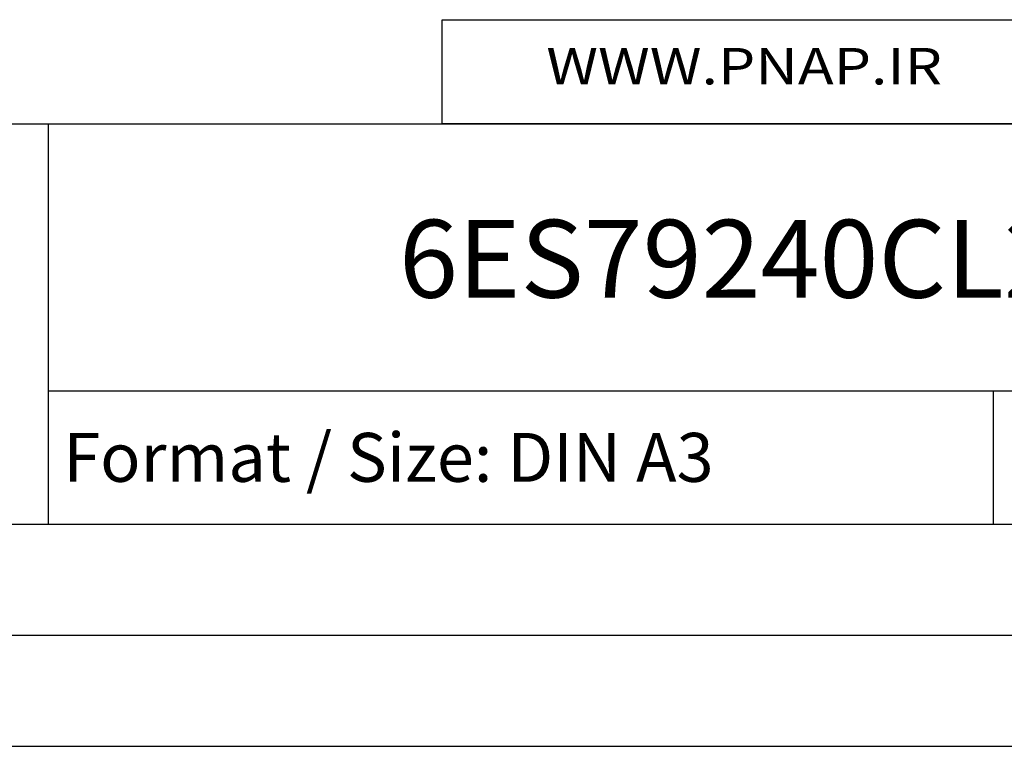
# Model space of a CAD drawing. Units: millimetres. Extents: x 0 to 420, y 0 to 297.
# Drawn here: x 324 to 368, y 0 to 33 of the extents above; entities that cross this region are included whole.
import ezdxf
from ezdxf.enums import TextEntityAlignment as Align

# ---------------------------------------------------------------- set-up
doc = ezdxf.new("R2010")
doc.units = ezdxf.units.MM
doc.layers.add('91000_TIP', color=7, linetype='Continuous')
doc.styles.add('SEACAD_txt_shx', font='txt.shx')

msp = doc.modelspace()

# ---------------------------------------------------------------- linework, layer by layer
at = {"color": 7, "linetype": 'Continuous'}
for p, q in [((275, 28), (410, 28)), ((325, 10), (325, 28)), ((325, 16), (410, 16)), ((367.5, 10), (367.5, 16)), ((275, 10), (410, 10)), ((5, 5), (415, 5)), ((0, 0), (420, 0))]:
    msp.add_line(p, q, dxfattribs=at)
msp.add_lwpolyline([(342.703, 32.692), (409.756, 32.692), (409.756, 28), (342.703, 28)], close=True)

# ---------------------------------------------------------------- texts
at = {"color": 7, "linetype": 'Continuous', "style": 'SEACAD_txt_shx'}
for s, height, p in [('6ES79240CL200BC0', 3.5, (340.76, 23.687)), ('Format / Size: DIN A3', 2.2, (325.66, 14.1))]:
    msp.add_text(s, height=height, dxfattribs=at).set_placement(p, align=Align.TOP_LEFT)
at = {"layer": '91000_TIP', "color": 7, "linetype": 'Continuous', "width": 1.084923}
msp.add_text('WWW.PNAP.IR', height=1.64093, dxfattribs=at).set_placement((347.381, 29.78), (365.184, 29.78), align=Align.FIT)

doc.saveas('drawing.dxf')
